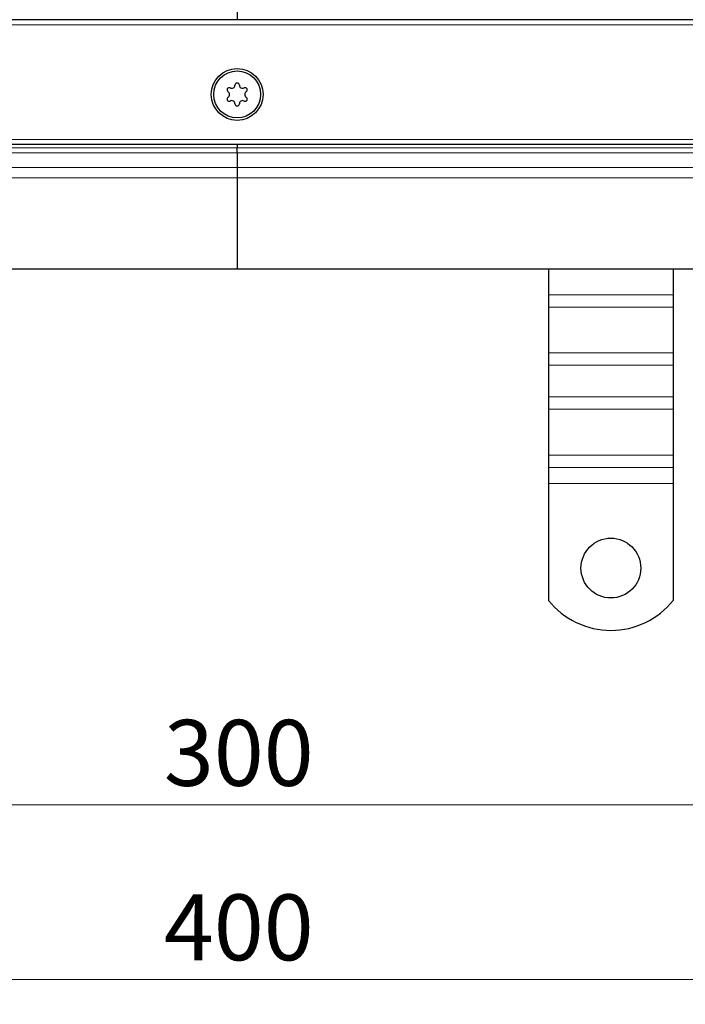
# Model space of a CAD drawing. Units: millimetres. Extents: x 0 to 420, y 0 to 297.
# Drawn here: x 129 to 155, y 68 to 107 of the extents above; entities that cross this region are included whole.
import ezdxf

# ---------------------------------------------------------------- set-up
doc = ezdxf.new("R2010")
doc.units = ezdxf.units.MM
doc.styles.add('SLDTEXTSTYLE0', font='TXT', dxfattribs={"width": 0.605})
doc.dimstyles.new('SLDDIMSTYLE0', dxfattribs={"dimtxt": 2.568319, "dimasz": 2.5, "dimexe": 0, "dimexo": 0.0625, "dimgap": 0.64208, "dimtad": 1, "dimlfac": 5, "dimrnd": 1e-09, "dimzin": 12, "dimdsep": 46, "dimtxsty": 'SLDTEXTSTYLE0', "dimsah": 1, "dimcen": 0.09, "dimadec": 0, "dimazin": 3, "dimtfac": 1, "dimtdec": 3, "dimtofl": 0, "dimtmove": 0, "dimatfit": 3, "dimfxl": 0, "dimfrac": 2, "dimtolj": 1, "dimtzin": 12, "dimarcsym": 0})

# ---------------------------------------------------------------- blocks, each defined once
blk = doc.blocks.new('_D_3')
at = {"color": 7, "linetype": 'Continuous', "lineweight": 0}
for p, q in [((107.291, 107.189), (107.291, 74.989)), ((167.291, 107.189), (167.291, 74.989)), ((167.291, 75.989), (107.291, 75.989))]:
    blk.add_line(p, q, dxfattribs=at)
at = {"color": 7, "linetype": 'Continuous', "lineweight": 18}
for points in [[(107.291, 75.989), (109.791, 75.614), (109.791, 76.364)], [(167.291, 75.989), (164.791, 76.364), (164.791, 75.614)]]:
    blk.add_solid(points, dxfattribs=at)
at = {"color": 7, "linetype": 'Continuous', "lineweight": 18, "insert": (134.351, 79.399), "char_height": 2.6458, "attachment_point": 1, "style": 'SLDTEXTSTYLE0'}
blk.add_mtext('300', dxfattribs=at)
blk = doc.blocks.new('_D_4')
at = {"color": 7, "linetype": 'Continuous', "lineweight": 0}
for p, q in [((97.291, 100.189), (97.291, 67.989)), ((177.291, 100.189), (177.291, 67.989)), ((97.291, 68.989), (177.291, 68.989))]:
    blk.add_line(p, q, dxfattribs=at)
at = {"color": 7, "linetype": 'Continuous', "lineweight": 18}
for points in [[(97.291, 68.989), (99.791, 68.614), (99.791, 69.364)], [(177.291, 68.989), (174.791, 69.364), (174.791, 68.614)]]:
    blk.add_solid(points, dxfattribs=at)
at = {"color": 7, "linetype": 'Continuous', "lineweight": 18, "insert": (134.351, 72.399), "char_height": 2.6458, "attachment_point": 1, "style": 'SLDTEXTSTYLE0'}
blk.add_mtext('400', dxfattribs=at)

msp = doc.modelspace()

# ---------------------------------------------------------------- linework, layer by layer
at = {"color": 7, "linetype": 'Continuous', "lineweight": 25}
for p, q in [((137.2911, 109.5888), (137.2911, 107.4888)), ((167.2911, 107.4888), (107.2911, 107.4888)), ((105.2911, 102.4888), (169.2911, 102.4888)), ((137.2911, 102.4888), (137.2911, 102.3531)), ((137.2911, 102.1409), (137.2911, 102.3531)), ((137.2911, 102.1409), (137.2911, 101.5646)), ((137.2911, 101.5646), (137.2911, 101.1403)), ((137.2911, 101.1403), (137.2911, 97.4888)), ((100.2911, 97.4888), (137.2911, 97.4888)), ((137.2911, 97.4888), (174.2911, 97.4888)), ((149.7911, 97.4888), (149.7911, 96.4549)), ((154.7911, 97.4888), (154.7911, 96.4549)), ((149.7911, 96.4549), (149.7911, 95.9599)), ((154.7911, 96.4549), (154.7911, 95.9599)), ((149.7911, 95.9599), (149.7911, 94.1214)), ((154.7911, 95.9599), (154.7911, 94.1214)), ((149.7911, 94.1214), (149.7911, 93.6264)), ((154.7911, 94.1214), (154.7911, 93.6264)), ((149.7911, 93.6264), (149.7911, 92.3536)), ((154.7911, 93.6264), (154.7911, 92.3536)), ((149.7911, 92.3536), (149.7911, 91.8587)), ((154.7911, 92.3536), (154.7911, 91.8587)), ((149.7911, 91.8587), (149.7911, 90.0202)), ((154.7911, 91.8587), (154.7911, 90.0202)), ((149.7911, 90.0202), (149.7911, 89.5252)), ((154.7911, 90.0202), (154.7911, 89.5252)), ((149.7911, 89.5252), (149.7911, 88.8888)), ((154.7911, 89.5252), (154.7911, 88.8888)), ((149.7911, 88.8888), (149.7911, 84.1913)), ((154.7911, 88.8888), (154.7911, 84.1913))]:
    msp.add_line(p, q, dxfattribs=at)
at = {"color": 8, "linetype": 'Continuous', "lineweight": 18}
for p, q in [((167.4911, 107.2888), (107.0911, 107.2888)), ((102.1553, 102.3531), (137.2911, 102.3531)), ((104.2141, 102.6888), (170.3681, 102.6888)), ((137.2911, 102.3531), (172.4268, 102.3531)), ((137.2911, 102.1409), (101.9432, 102.1409)), ((172.639, 102.1409), (137.2911, 102.1409)), ((101.3668, 101.5646), (137.2911, 101.5646)), ((137.2911, 101.5646), (173.2153, 101.5646)), ((100.9426, 101.1403), (137.2911, 101.1403)), ((173.6396, 101.1403), (137.2911, 101.1403)), ((154.7911, 96.4549), (149.7911, 96.4549)), ((154.7911, 95.9599), (149.7911, 95.9599)), ((154.7911, 94.1214), (149.7911, 94.1214)), ((149.7911, 93.6264), (154.7911, 93.6264)), ((154.7911, 92.3536), (149.7911, 92.3536)), ((154.7911, 91.8587), (149.7911, 91.8587)), ((154.7911, 90.0202), (149.7911, 90.0202)), ((149.7911, 89.5252), (154.7911, 89.5252)), ((154.7911, 88.8888), (149.7911, 88.8888))]:
    msp.add_line(p, q, dxfattribs=at)
at = {"color": 7, "linetype": 'Continuous', "lineweight": 25}
for centre, radius in [((137.2911, 104.4888), 1.04), ((137.2911, 104.4888), 0.943), ((152.2911, 85.4888), 1.2)]:
    msp.add_circle(centre, radius, dxfattribs=at)
for centre, radius, start, end in [((136.9715, 104.6733), 0.088, 62.19338, 237.80662), ((137.0732, 104.8662), 0.13, 242.19338, 357.80662), ((137.2911, 104.8578), 0.088, 2.19338, 177.80662), ((137.5089, 104.8662), 0.13, 182.19338, 297.80662), ((137.6106, 104.6733), 0.088, 302.19338, 117.80662), ((136.9715, 104.3043), 0.088, 122.19338, 297.80662), ((136.8554, 104.4888), 0.13, 302.19338, 57.80662), ((137.6106, 104.3043), 0.088, 242.19338, 57.80662), ((137.7268, 104.4888), 0.13, 122.19338, 237.80662), ((137.0732, 104.1115), 0.13, 2.19338, 117.80662), ((137.2911, 104.1198), 0.088, 182.19338, 357.80662), ((137.5089, 104.1115), 0.13, 62.19338, 177.80662), ((152.2911, 86.1888), 3.2, 218.62483, 321.37517)]:
    msp.add_arc(centre, radius, start, end, dxfattribs=at)

# ---------------------------------------------------------------- dimensions: what is measured, and where the dimension line sits
at = {"color": 7, "linetype": 'Continuous', "lineweight": 18}
for base, p1, p2, picture, middle in [((107.2911, 75.9888), (167.2911, 107.4888), (107.2911, 107.4888), '_D_3', (137.2911, 75.9888)), ((177.2911, 68.9888), (97.2911, 100.4888), (177.2911, 100.4888), '_D_4', (137.2911, 68.9888))]:
    dim = msp.add_linear_dim(base=base, p1=p1, p2=p2, dimstyle='SLDDIMSTYLE0', dxfattribs=at)
    dim.commit()
    dim.dimension.update_dxf_attribs({"geometry": picture, "text_midpoint": middle, "dimtype": 160})

doc.saveas('drawing.dxf')
